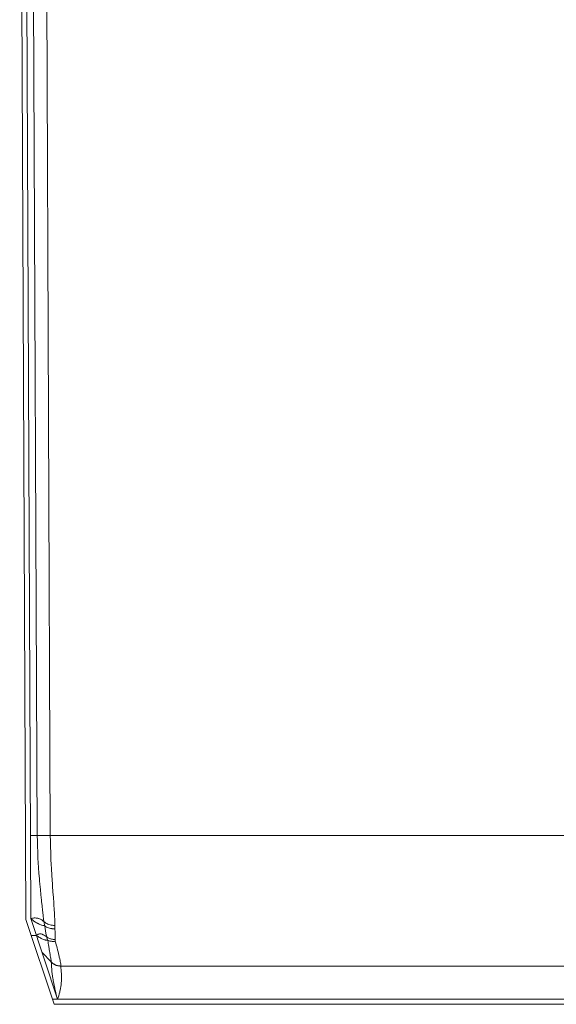
# Model space of a CAD drawing. Units: millimetres. Extents: x 0.068 to 0.507, y 0.177 to 0.789.
# Drawn here: x 0.214 to 0.29, y 0.178 to 0.316 of the extents above; entities that cross this region are included whole.
import ezdxf

# ---------------------------------------------------------------- set-up
doc = ezdxf.new("R2010")
doc.units = ezdxf.units.MM
doc.header["$MEASUREMENT"] = 0
doc.linetypes.add('_SOLID', pattern=[5, 5, 0])
doc.layers.add('SEMA2D', color=7, linetype='Continuous')

msp = doc.modelspace()

# ---------------------------------------------------------------- linework, layer by layer
at = {"layer": 'SEMA2D', "color": 7, "linetype": '_SOLID', "lineweight": 9}
for p, q in [((0.21525, 0.18991), (0.21438, 0.39256)), ((0.21595, 0.19003), (0.21507, 0.39256)), ((0.21919, 0.17802), (0.21525, 0.18991)), ((0.21969, 0.17872), (0.21595, 0.19003)), ((0.21601, 0.18764), (0.21674, 0.18764)), ((0.21896, 0.17872), (0.46317, 0.17872)), ((0.46293, 0.17802), (0.21919, 0.17802))]:
    msp.add_line(p, q, dxfattribs=at)
at = {"layer": 'SEMA2D', "color": 9, "linetype": '_SOLID', "lineweight": 9}
for p, q in [((0.21602, 0.39196), (0.21684, 0.20166)), ((0.21785, 0.39197), (0.21867, 0.20167)), ((0.21684, 0.20166), (0.2159, 0.20166)), ((0.21867, 0.20167), (0.21684, 0.20166)), ((0.21867, 0.20166), (0.21684, 0.20166)), ((0.21684, 0.20166), (0.21685, 0.2009)), ((0.21684, 0.20166), (0.21684, 0.20166)), ((0.21867, 0.20167), (0.21867, 0.20166)), ((0.21867, 0.20166), (0.21868, 0.20088)), ((0.21685, 0.2009), (0.21687, 0.20015)), ((0.21687, 0.20015), (0.2169, 0.19939)), ((0.21868, 0.20088), (0.21869, 0.20009)), ((0.2169, 0.19939), (0.21693, 0.19864)), ((0.21869, 0.20009), (0.21872, 0.1993)), ((0.21872, 0.1993), (0.21875, 0.19851)), ((0.21693, 0.19864), (0.21694, 0.19846)), ((0.21694, 0.19846), (0.21697, 0.19788)), ((0.21697, 0.19788), (0.21703, 0.19713)), ((0.21875, 0.19851), (0.21876, 0.19824)), ((0.21876, 0.19824), (0.21879, 0.19772)), ((0.21879, 0.19772), (0.21883, 0.19694)), ((0.21703, 0.19713), (0.21708, 0.19638)), ((0.21708, 0.19638), (0.21714, 0.19562)), ((0.21883, 0.19694), (0.21888, 0.19615)), ((0.21888, 0.19615), (0.21893, 0.19536)), ((0.21714, 0.19562), (0.21717, 0.19534)), ((0.21717, 0.19534), (0.21721, 0.19487)), ((0.21721, 0.19487), (0.21728, 0.19412)), ((0.21893, 0.19536), (0.21896, 0.19493)), ((0.21896, 0.19493), (0.21898, 0.19458)), ((0.21728, 0.19412), (0.21735, 0.19337)), ((0.21735, 0.19337), (0.21743, 0.19262)), ((0.21898, 0.19458), (0.21904, 0.19379)), ((0.21904, 0.19379), (0.2191, 0.193)), ((0.21743, 0.19262), (0.21745, 0.19239)), ((0.21745, 0.19239), (0.21751, 0.19187)), ((0.21751, 0.19187), (0.21759, 0.19112)), ((0.2191, 0.193), (0.21915, 0.19222)), ((0.21915, 0.19222), (0.21918, 0.19184)), ((0.21918, 0.19184), (0.21921, 0.19143)), ((0.21759, 0.19112), (0.21761, 0.19098)), ((0.21761, 0.19098), (0.21768, 0.19037)), ((0.21921, 0.19143), (0.21925, 0.19064)), ((0.21925, 0.19064), (0.21926, 0.1904)), ((0.21595, 0.19003), (0.21606, 0.19006)), ((0.21595, 0.19003), (0.21605, 0.18993)), ((0.21605, 0.18993), (0.21615, 0.18984)), ((0.21606, 0.19006), (0.21618, 0.19009)), ((0.21615, 0.18984), (0.21626, 0.18976)), ((0.21618, 0.19009), (0.2163, 0.19011)), ((0.21626, 0.18976), (0.21637, 0.18968)), ((0.2163, 0.19011), (0.21641, 0.19012)), ((0.21637, 0.18968), (0.21643, 0.18963)), ((0.21641, 0.19012), (0.21643, 0.19012)), ((0.21643, 0.19012), (0.21655, 0.19012)), ((0.21643, 0.18963), (0.21649, 0.1896)), ((0.21649, 0.1896), (0.2166, 0.18953)), ((0.21655, 0.19012), (0.21667, 0.19011)), ((0.2166, 0.18953), (0.21672, 0.18946)), ((0.21667, 0.19011), (0.21679, 0.1901)), ((0.21672, 0.18946), (0.21685, 0.18939)), ((0.21679, 0.1901), (0.21686, 0.19009)), ((0.21685, 0.18939), (0.21693, 0.18934)), ((0.21686, 0.19009), (0.21691, 0.19007)), ((0.21691, 0.19007), (0.21703, 0.19004)), ((0.21693, 0.18934), (0.21697, 0.18932)), ((0.21697, 0.18932), (0.21709, 0.18926)), ((0.21703, 0.19004), (0.21708, 0.19003)), ((0.21708, 0.19003), (0.21715, 0.19)), ((0.21709, 0.18926), (0.21722, 0.18921)), ((0.21715, 0.19), (0.21726, 0.18995)), ((0.21722, 0.18921), (0.21735, 0.18916)), ((0.21726, 0.18995), (0.2173, 0.18993)), ((0.2173, 0.18993), (0.21737, 0.1899)), ((0.21735, 0.18916), (0.21742, 0.18913)), ((0.21737, 0.1899), (0.21747, 0.18984)), ((0.21742, 0.18913), (0.21748, 0.18911)), ((0.21747, 0.18984), (0.21757, 0.18977)), ((0.21748, 0.18911), (0.21761, 0.18907)), ((0.21757, 0.18977), (0.21767, 0.18969)), ((0.21761, 0.18907), (0.21766, 0.18906)), ((0.21767, 0.18969), (0.21777, 0.18962)), ((0.21768, 0.19037), (0.21777, 0.18962)), ((0.21789, 0.18951), (0.21777, 0.18962)), ((0.21777, 0.18962), (0.21778, 0.18956)), ((0.21778, 0.18956), (0.21779, 0.1895)), ((0.21779, 0.1895), (0.21779, 0.18947)), ((0.21779, 0.18947), (0.2178, 0.18944)), ((0.2178, 0.18944), (0.21781, 0.18938)), ((0.21781, 0.18938), (0.21782, 0.18932)), ((0.21782, 0.18932), (0.21783, 0.18926)), ((0.21783, 0.18926), (0.21784, 0.1892)), ((0.21784, 0.1892), (0.21785, 0.18914)), ((0.21785, 0.18914), (0.21787, 0.18908)), ((0.21787, 0.18908), (0.21788, 0.18902)), ((0.21803, 0.18941), (0.21789, 0.18951)), ((0.21817, 0.18933), (0.21803, 0.18941)), ((0.21832, 0.18926), (0.21817, 0.18933)), ((0.21848, 0.1892), (0.21832, 0.18926)), ((0.21864, 0.18915), (0.21848, 0.1892)), ((0.21881, 0.18911), (0.21864, 0.18915)), ((0.21885, 0.1891), (0.21881, 0.18911)), ((0.21897, 0.18909), (0.21885, 0.1891)), ((0.21913, 0.18907), (0.21897, 0.18909)), ((0.2193, 0.18907), (0.21913, 0.18907)), ((0.21926, 0.1904), (0.21928, 0.18985)), ((0.21928, 0.18985), (0.2193, 0.18907)), ((0.2193, 0.18907), (0.2193, 0.18902)), ((0.21674, 0.18764), (0.21679, 0.1877)), ((0.21679, 0.1877), (0.21685, 0.18775)), ((0.21685, 0.18775), (0.21688, 0.18778)), ((0.21688, 0.18778), (0.21691, 0.1878)), ((0.21691, 0.1878), (0.21698, 0.18784)), ((0.21698, 0.18784), (0.21703, 0.18786)), ((0.21703, 0.18786), (0.21706, 0.18787)), ((0.21706, 0.18787), (0.21714, 0.18789)), ((0.21714, 0.18789), (0.2172, 0.18789)), ((0.2172, 0.18789), (0.21722, 0.18789)), ((0.21722, 0.18789), (0.2173, 0.18789)), ((0.2173, 0.18789), (0.21738, 0.18788)), ((0.21738, 0.18788), (0.21738, 0.18788)), ((0.21738, 0.18788), (0.21746, 0.18786)), ((0.21746, 0.18786), (0.21753, 0.18783)), ((0.21753, 0.18783), (0.21757, 0.18782)), ((0.21757, 0.18782), (0.21761, 0.1878)), ((0.21761, 0.1878), (0.21768, 0.18777)), ((0.21766, 0.18906), (0.21774, 0.18904)), ((0.21768, 0.18777), (0.21775, 0.18773)), ((0.21774, 0.18904), (0.21788, 0.18902)), ((0.21775, 0.18773), (0.21776, 0.18773)), ((0.21776, 0.18773), (0.21782, 0.18769)), ((0.21782, 0.18769), (0.21789, 0.18765)), ((0.218, 0.18893), (0.21788, 0.18902)), ((0.21788, 0.18902), (0.21791, 0.18886)), ((0.21791, 0.18886), (0.21793, 0.18871)), ((0.21793, 0.18871), (0.21796, 0.18855)), ((0.21796, 0.18855), (0.21798, 0.1884)), ((0.21798, 0.1884), (0.21801, 0.18824)), ((0.21813, 0.18885), (0.218, 0.18893)), ((0.21801, 0.18824), (0.21801, 0.18824)), ((0.21801, 0.18824), (0.21804, 0.18809)), ((0.21804, 0.18809), (0.21806, 0.18793)), ((0.21806, 0.18793), (0.21809, 0.18778)), ((0.21809, 0.18778), (0.21813, 0.18762)), ((0.21827, 0.18878), (0.21813, 0.18885)), ((0.21841, 0.18872), (0.21827, 0.18878)), ((0.21856, 0.18868), (0.21841, 0.18872)), ((0.21871, 0.18864), (0.21856, 0.18868)), ((0.21886, 0.18862), (0.21871, 0.18864)), ((0.21891, 0.18861), (0.21886, 0.18862)), ((0.21901, 0.1886), (0.21891, 0.18861)), ((0.21916, 0.18859), (0.21901, 0.1886)), ((0.21931, 0.18859), (0.21916, 0.18859)), ((0.2193, 0.18902), (0.2193, 0.18897)), ((0.2193, 0.18897), (0.2193, 0.18895)), ((0.2193, 0.18895), (0.2193, 0.18892)), ((0.2193, 0.18892), (0.2193, 0.18888)), ((0.2193, 0.18888), (0.2193, 0.18883)), ((0.2193, 0.18883), (0.2193, 0.18878)), ((0.2193, 0.18878), (0.21931, 0.18873)), ((0.21931, 0.18873), (0.21931, 0.18869)), ((0.21931, 0.18869), (0.21931, 0.18864)), ((0.21931, 0.18864), (0.21931, 0.18859)), ((0.21931, 0.18859), (0.21932, 0.18844)), ((0.21932, 0.18844), (0.21933, 0.18829)), ((0.21933, 0.18829), (0.21934, 0.18814)), ((0.21934, 0.18814), (0.21934, 0.18799)), ((0.21934, 0.18799), (0.21935, 0.18784)), ((0.21935, 0.18784), (0.21935, 0.18782)), ((0.21935, 0.18782), (0.21935, 0.18769)), ((0.21935, 0.18769), (0.21935, 0.18754)), ((0.21674, 0.18764), (0.21684, 0.18757)), ((0.21684, 0.18757), (0.21695, 0.18751)), ((0.21695, 0.18751), (0.21705, 0.18745)), ((0.21705, 0.18745), (0.21716, 0.18738)), ((0.21716, 0.18738), (0.21718, 0.18737)), ((0.21718, 0.18737), (0.21727, 0.18732)), ((0.21727, 0.18732), (0.21738, 0.18726)), ((0.21738, 0.18726), (0.21749, 0.18721)), ((0.21749, 0.18721), (0.2176, 0.18716)), ((0.2176, 0.18716), (0.21761, 0.18716)), ((0.21761, 0.18716), (0.21771, 0.18711)), ((0.21771, 0.18711), (0.21783, 0.18707)), ((0.21783, 0.18707), (0.21795, 0.18704)), ((0.21789, 0.18765), (0.21796, 0.18761)), ((0.21795, 0.18704), (0.21799, 0.18703)), ((0.21796, 0.18761), (0.21803, 0.18756)), ((0.21799, 0.18703), (0.21807, 0.18701)), ((0.21803, 0.18756), (0.21809, 0.18752)), ((0.21807, 0.18701), (0.21819, 0.18699)), ((0.21809, 0.18752), (0.21816, 0.18747)), ((0.21813, 0.18762), (0.21816, 0.18747)), ((0.21826, 0.1874), (0.21816, 0.18747)), ((0.21816, 0.18747), (0.21817, 0.18742)), ((0.21817, 0.18742), (0.21818, 0.18737)), ((0.21818, 0.18737), (0.21819, 0.18732)), ((0.21819, 0.18732), (0.21821, 0.18727)), ((0.21819, 0.18699), (0.21832, 0.18698)), ((0.21821, 0.18727), (0.21822, 0.18722)), ((0.21822, 0.18722), (0.21823, 0.18722)), ((0.21823, 0.18722), (0.21824, 0.18717)), ((0.21824, 0.18717), (0.21826, 0.18713)), ((0.21837, 0.18734), (0.21826, 0.1874)), ((0.21826, 0.18713), (0.21828, 0.18708)), ((0.21828, 0.18708), (0.2183, 0.18703)), ((0.2183, 0.18703), (0.21832, 0.18698)), ((0.21841, 0.18694), (0.21832, 0.18698)), ((0.21832, 0.18698), (0.21835, 0.18677)), ((0.21835, 0.18677), (0.21838, 0.18655)), ((0.21848, 0.18729), (0.21837, 0.18734)), ((0.21838, 0.18655), (0.21841, 0.18633)), ((0.21851, 0.18691), (0.21841, 0.18694)), ((0.21841, 0.18633), (0.21845, 0.18612)), ((0.2186, 0.18724), (0.21848, 0.18729)), ((0.21862, 0.18688), (0.21851, 0.18691)), ((0.21871, 0.1872), (0.2186, 0.18724)), ((0.21872, 0.18686), (0.21862, 0.18688)), ((0.21872, 0.1872), (0.21871, 0.1872)), ((0.21884, 0.18717), (0.21872, 0.1872)), ((0.21883, 0.18685), (0.21872, 0.18686)), ((0.21893, 0.18684), (0.21883, 0.18685)), ((0.21896, 0.18714), (0.21884, 0.18717)), ((0.21904, 0.18683), (0.21893, 0.18684)), ((0.21908, 0.18712), (0.21896, 0.18714)), ((0.21908, 0.18683), (0.21904, 0.18683)), ((0.21921, 0.1871), (0.21908, 0.18712)), ((0.21914, 0.18684), (0.21908, 0.18683)), ((0.21925, 0.18684), (0.21914, 0.18684)), ((0.21933, 0.1871), (0.21921, 0.1871)), ((0.21935, 0.18685), (0.21925, 0.18684)), ((0.21934, 0.18725), (0.21933, 0.1871)), ((0.21933, 0.1871), (0.21933, 0.18707)), ((0.21933, 0.18707), (0.21933, 0.18705)), ((0.21933, 0.18705), (0.21933, 0.18703)), ((0.21933, 0.18703), (0.21933, 0.18702)), ((0.21933, 0.18702), (0.21933, 0.187)), ((0.21933, 0.187), (0.21933, 0.18697)), ((0.21933, 0.18697), (0.21933, 0.18695)), ((0.21933, 0.18695), (0.21934, 0.18692)), ((0.21935, 0.18739), (0.21934, 0.18725)), ((0.21934, 0.18692), (0.21934, 0.1869)), ((0.21934, 0.1869), (0.21934, 0.18688)), ((0.21934, 0.18688), (0.21935, 0.18685)), ((0.21935, 0.18754), (0.21935, 0.18739)), ((0.21935, 0.18685), (0.21942, 0.18661)), ((0.21942, 0.18661), (0.21949, 0.18636)), ((0.21949, 0.18636), (0.21956, 0.18612)), ((0.21879, 0.18395), (0.21752, 0.18528)), ((0.21845, 0.18612), (0.21847, 0.18602)), ((0.21847, 0.18602), (0.21849, 0.1859)), ((0.21849, 0.1859), (0.21852, 0.18569)), ((0.21852, 0.18569), (0.21856, 0.18547)), ((0.21856, 0.18547), (0.2186, 0.18526)), ((0.2186, 0.18526), (0.21861, 0.18518)), ((0.21861, 0.18518), (0.21864, 0.18504)), ((0.21864, 0.18504), (0.21867, 0.18483)), ((0.21956, 0.18612), (0.21963, 0.18587)), ((0.21963, 0.18587), (0.21967, 0.18572)), ((0.21967, 0.18572), (0.21969, 0.18563)), ((0.21969, 0.18563), (0.21976, 0.18538)), ((0.21976, 0.18538), (0.21982, 0.18513)), ((0.21982, 0.18513), (0.21988, 0.18489)), ((0.21867, 0.18483), (0.21871, 0.18461)), ((0.21871, 0.18461), (0.21873, 0.1845)), ((0.21873, 0.1845), (0.21874, 0.1844)), ((0.21874, 0.1844), (0.21877, 0.18418)), ((0.21877, 0.18418), (0.21879, 0.18396)), ((0.2189, 0.18386), (0.21879, 0.18396)), ((0.21879, 0.18396), (0.21879, 0.18395)), ((0.2189, 0.18385), (0.21879, 0.18395)), ((0.21879, 0.18395), (0.21882, 0.18362)), ((0.21882, 0.18362), (0.21884, 0.18337)), ((0.21902, 0.18376), (0.2189, 0.18386)), ((0.21902, 0.18375), (0.2189, 0.18385)), ((0.21914, 0.18367), (0.21902, 0.18376)), ((0.21914, 0.18366), (0.21902, 0.18375)), ((0.21927, 0.1836), (0.21914, 0.18367)), ((0.21927, 0.18359), (0.21914, 0.18366)), ((0.21941, 0.18353), (0.21927, 0.1836)), ((0.21941, 0.18352), (0.21927, 0.18359)), ((0.21988, 0.18489), (0.21991, 0.18475)), ((0.21991, 0.18475), (0.21993, 0.18464)), ((0.21993, 0.18464), (0.21999, 0.18439)), ((0.21999, 0.18439), (0.22004, 0.18414)), ((0.22004, 0.18414), (0.22007, 0.18397)), ((0.22007, 0.18397), (0.22008, 0.18389)), ((0.22008, 0.18389), (0.22012, 0.18364)), ((0.22012, 0.18364), (0.22014, 0.18338)), ((0.21884, 0.18337), (0.21884, 0.18329)), ((0.21884, 0.18329), (0.21887, 0.18296)), ((0.21887, 0.18296), (0.21888, 0.18278)), ((0.21888, 0.18278), (0.2189, 0.18263)), ((0.2189, 0.18263), (0.21893, 0.1823)), ((0.21893, 0.1823), (0.21898, 0.18197)), ((0.21955, 0.18348), (0.21941, 0.18353)), ((0.21941, 0.18353), (0.21941, 0.18353)), ((0.21955, 0.18347), (0.21941, 0.18352)), ((0.21941, 0.18352), (0.21941, 0.18352)), ((0.21969, 0.18344), (0.21955, 0.18348)), ((0.2197, 0.18343), (0.21955, 0.18347)), ((0.21984, 0.18341), (0.21969, 0.18344)), ((0.21984, 0.1834), (0.2197, 0.18343)), ((0.21999, 0.18339), (0.21984, 0.18341)), ((0.21999, 0.18338), (0.21984, 0.1834)), ((0.22014, 0.18338), (0.21999, 0.18339)), ((0.22014, 0.18337), (0.21999, 0.18338)), ((0.46198, 0.18338), (0.22014, 0.18338)), ((0.22014, 0.18338), (0.22014, 0.18337)), ((0.22014, 0.18337), (0.22016, 0.18311)), ((0.22016, 0.18311), (0.22018, 0.18285)), ((0.22018, 0.18285), (0.22019, 0.18279)), ((0.22019, 0.18279), (0.2202, 0.18259)), ((0.2202, 0.18259), (0.22022, 0.18233)), ((0.22022, 0.18233), (0.22023, 0.18221)), ((0.22023, 0.18221), (0.22023, 0.18207)), ((0.21898, 0.18197), (0.21903, 0.18164)), ((0.21903, 0.18164), (0.21905, 0.18154)), ((0.21905, 0.18154), (0.21908, 0.18131)), ((0.21908, 0.18131), (0.21914, 0.18098)), ((0.21914, 0.18098), (0.21921, 0.18066)), ((0.2202, 0.18102), (0.22017, 0.18076)), ((0.22022, 0.18128), (0.2202, 0.18105)), ((0.2202, 0.18105), (0.2202, 0.18102)), ((0.22023, 0.18154), (0.22022, 0.18128)), ((0.22023, 0.18207), (0.22024, 0.18181)), ((0.22024, 0.18163), (0.22023, 0.18154)), ((0.22024, 0.18181), (0.22024, 0.18163)), ((0.21921, 0.18066), (0.21928, 0.18033)), ((0.21928, 0.18033), (0.21931, 0.18018)), ((0.21931, 0.18018), (0.21935, 0.18001)), ((0.21935, 0.18001), (0.21943, 0.17969)), ((0.21943, 0.17969), (0.21951, 0.17937)), ((0.21992, 0.17947), (0.21985, 0.17922)), ((0.21999, 0.17973), (0.21992, 0.17947)), ((0.22002, 0.17988), (0.21999, 0.17973)), ((0.22004, 0.17998), (0.22002, 0.17988)), ((0.22009, 0.18024), (0.22004, 0.17998)), ((0.22014, 0.1805), (0.22009, 0.18024)), ((0.22017, 0.18076), (0.22014, 0.1805)), ((0.21951, 0.17937), (0.2196, 0.17904)), ((0.2196, 0.17904), (0.21969, 0.17872)), ((0.21977, 0.17897), (0.21969, 0.17872)), ((0.21985, 0.17922), (0.21977, 0.17897))]:
    msp.add_line(p, q, dxfattribs=at)
at = {"layer": 'SEMA2D', "color": 18, "linetype": '_SOLID', "lineweight": 9, "true_color": 0x240000}
msp.add_line((0.21867, 0.20166), (0.46346, 0.20166), dxfattribs=at)

doc.saveas('drawing.dxf')
